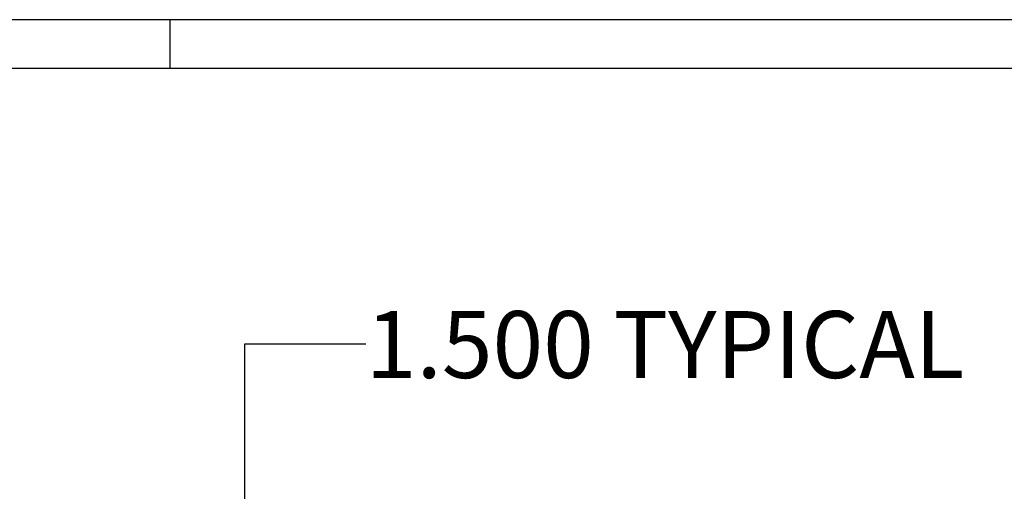
# Paper-space layout 'Sheet2' of a CAD drawing. Units: inches. Extents: x 0.6 to 17.5, y 0.2 to 10.8.
# Drawn here: x 11.3 to 13.3, y 9.8 to 10.8 of the extents above; entities that cross this region are included whole.
import ezdxf

# ---------------------------------------------------------------- set-up
doc = ezdxf.new("R2010")
doc.units = ezdxf.units.IN
doc.header["$MEASUREMENT"] = 0
doc.layers.add('SLD-0', color=7, linetype='Continuous')
doc.styles.add('SLDTEXTSTYLE0', font='TXT', dxfattribs={"width": 0.75})
doc.dimstyles.new('SLDDIMSTYLE3', dxfattribs={"dimtxt": 0.137795, "dimasz": 0.156, "dimexe": 0, "dimexo": 0.0625, "dimgap": 0.034449, "dimtad": 0, "dimtih": 1, "dimtoh": 1, "dimdec": 3, "dimlfac": 16, "dimrnd": 1e-09, "dimzin": 4, "dimdsep": 46, "dimtxsty": 'SLDTEXTSTYLE0', "dimsah": 1, "dimcen": 0.09, "dimadec": 0, "dimazin": 1, "dimtfac": 1, "dimtdec": 3, "dimtmove": 0, "dimatfit": 0, "dimfxl": 1, "dimfrac": 2, "dimtolj": 1, "dimtzin": 12, "dimarcsym": 0})

# ---------------------------------------------------------------- blocks, each defined once
blk = doc.blocks.new('_D_4')
at = {"layer": 'SLD-0'}
for p, q in [((11.9832, 10.1344), (11.7332, 10.1344)), ((11.7332, 10.1344), (11.7332, 9.5287)), ((11.3713, 9.5287), (11.8582, 9.5287)), ((11.7332, 9.4349), (11.7332, 8.9349))]:
    blk.add_line(p, q, dxfattribs=at)
for points in [[(11.7332, 9.5287), (11.7592, 9.6847), (11.7072, 9.6847)], [(11.7332, 9.4349), (11.7072, 9.2789), (11.7592, 9.2789)]]:
    blk.add_solid(points, dxfattribs=at)
at = {"layer": 'SLD-0', "char_height": 0.1378, "attachment_point": 1, "style": 'SLDTEXTSTYLE0'}
for s, insert in [('1.500', (11.9832, 10.2026)), ('TYPICAL', (12.493, 10.2026))]:
    blk.add_mtext(s, dxfattribs=dict(at, insert=insert))

psp = doc.layouts.new('Sheet2')

# ---------------------------------------------------------------- linework, layer by layer
at = {"layer": 'SLD-0'}
for p, q in [((16.805208, 10.80171), (0.605208, 10.80171)), ((11.580208, 10.70171), (11.580208, 10.80171)), ((16.694129, 10.70171), (0.705208, 10.70171))]:
    psp.add_line(p, q, dxfattribs=at)

# ---------------------------------------------------------------- dimensions: what is measured, and where the dimension line sits
dim = psp.add_linear_dim(base=(11.7332, 9.434932), p1=(11.321349, 9.528682), p2=(12.446349, 9.434932), angle=90, text='<> TYPICAL', dimstyle='SLDDIMSTYLE3', dxfattribs=at)
dim.commit()
dim.dimension.update_dxf_attribs({"geometry": '_D_4', "text_midpoint": (11.7332, 10.134391), "dimtype": 160})

doc.saveas('drawing.dxf')
